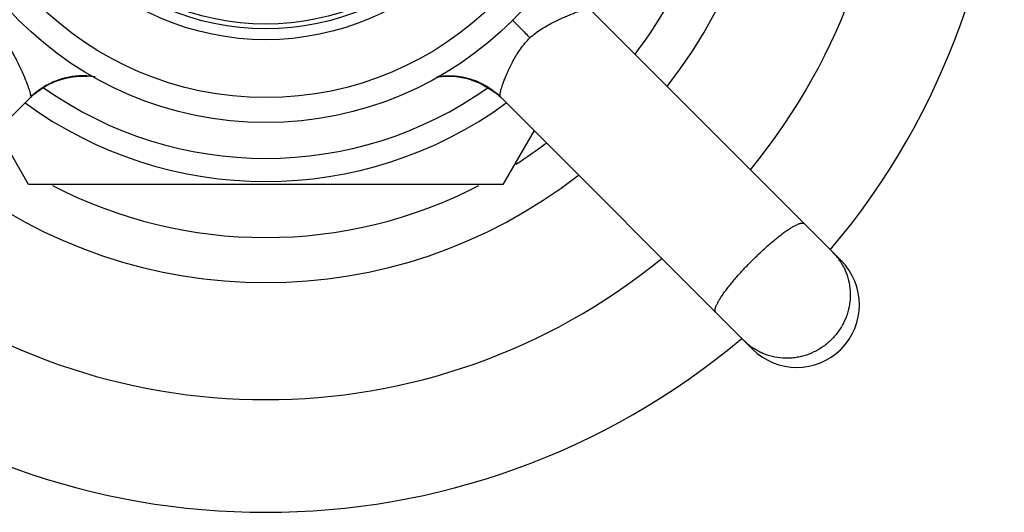
# Model space of a CAD drawing. Units: inches. Extents: x 5.9 to 16.2, y 3.1 to 11.8.
# Drawn here: x 6.7 to 8.2, y 9.3 to 10.1 of the extents above; entities that cross this region are included whole.
import ezdxf

# ---------------------------------------------------------------- set-up
doc = ezdxf.new("R2010")
doc.units = ezdxf.units.IN
doc.header["$LTSCALE"] = 1.21
doc.header["$MEASUREMENT"] = 0
doc.layers.get('0').update_dxf_attribs({"linetype": 'CONTINUOUS'})

msp = doc.modelspace()

# ---------------------------------------------------------------- linework, layer by layer
at = {"color": 7, "linetype": 'Continuous'}
for p, q in [((7.9666, 9.7139), (7.5646, 10.1159)), ((7.3202, 10.0068), (7.3289, 10.0082)), ((7.3289, 10.0082), (7.3487, 10.0083)), ((7.3487, 10.0083), (7.3696, 10.0048)), ((6.6989, 9.9945), (6.7129, 10.0009)), ((7.3836, 9.9996), (7.3884, 9.9981)), ((7.3886, 9.998), (7.3898, 9.9975)), ((7.3896, 9.9976), (7.391, 9.9969)), ((7.391, 9.9969), (7.3923, 9.9963)), ((7.3921, 9.9964), (7.3935, 9.9957)), ((7.3932, 9.9959), (7.3944, 9.9953)), ((7.394, 9.9954), (7.3954, 9.9947)), ((7.3949, 9.995), (7.3958, 9.9945)), ((7.3952, 9.9948), (7.3964, 9.9942)), ((7.3958, 9.9945), (7.3968, 9.994)), ((7.3964, 9.9942), (7.3976, 9.9935)), ((7.3974, 9.9937), (7.3985, 9.993)), ((7.3983, 9.9931), (7.3993, 9.9925)), ((7.3991, 9.9927), (7.4002, 9.992)), ((7.3998, 9.9922), (7.4011, 9.9915)), ((7.4002, 9.992), (7.4013, 9.9914)), ((7.4011, 9.9915), (7.402, 9.9909)), ((7.402, 9.991), (7.4029, 9.9904)), ((7.4027, 9.9905), (7.4037, 9.9899)), ((7.4034, 9.9901), (7.4046, 9.9893)), ((7.4041, 9.9896), (7.4048, 9.9892)), ((7.4046, 9.9893), (7.4055, 9.9887)), ((6.2695, 9.5725), (6.6715, 9.9745)), ((6.6752, 9.9779), (6.6761, 9.9788)), ((6.6761, 9.9788), (6.6771, 9.9796)), ((7.4054, 9.9888), (7.4063, 9.9882)), ((7.4062, 9.9883), (7.4072, 9.9876)), ((7.4075, 9.9874), (7.4086, 9.9866)), ((7.4086, 9.9866), (7.4097, 9.9858)), ((7.4093, 9.9861), (7.4101, 9.9855)), ((7.4097, 9.9858), (7.4108, 9.985)), ((7.4106, 9.9852), (7.4115, 9.9845)), ((7.4113, 9.9846), (7.4123, 9.9839)), ((7.4119, 9.9842), (7.4119, 9.9842)), ((7.4119, 9.9842), (7.4141, 9.9825)), ((7.4141, 9.9825), (7.4164, 9.9806)), ((7.4227, 9.9749), (7.8251, 9.5725)), ((7.4241, 9.9735), (7.4241, 9.9735)), ((6.6683, 9.8352), (6.6185, 9.9215)), ((7.4761, 9.9215), (7.4263, 9.8352)), ((7.4263, 9.8352), (6.6683, 9.8352))]:
    msp.add_line(p, q, dxfattribs=at)
for points in [[(6.7123, 10.0007), (6.7138, 10.0012), (6.7154, 10.0018), (6.7169, 10.0023), (6.7185, 10.0029), (6.7201, 10.0034), (6.7217, 10.0038), (6.7233, 10.0043), (6.725, 10.0048), (6.7266, 10.0052), (6.7283, 10.0056), (6.7299, 10.0059), (6.7316, 10.0063), (6.7333, 10.0066), (6.735, 10.0069), (6.7367, 10.0072), (6.7385, 10.0075), (6.7402, 10.0077), (6.7419, 10.0079), (6.7437, 10.0081)], [(6.7129, 10.0009), (6.7129, 10.0009), (6.7281, 10.0055)], [(6.7281, 10.0055), (6.7444, 10.0082), (6.7615, 10.0085)], [(6.7437, 10.0081), (6.7454, 10.0083), (6.7472, 10.0084), (6.749, 10.0085), (6.7508, 10.0086), (6.7525, 10.0086), (6.7543, 10.0087), (6.7561, 10.0087), (6.7579, 10.0086), (6.7597, 10.0086), (6.7615, 10.0085)], [(7.3211, 10.0073), (7.3216, 10.0074), (7.3224, 10.0075), (7.3232, 10.0076), (7.324, 10.0077), (7.3248, 10.0078), (7.3255, 10.0079), (7.3263, 10.008), (7.3271, 10.0081), (7.3279, 10.0081), (7.3287, 10.0082), (7.3295, 10.0083), (7.3303, 10.0083), (7.3311, 10.0084), (7.3319, 10.0084), (7.3327, 10.0085), (7.3336, 10.0085), (7.3344, 10.0086), (7.3352, 10.0086), (7.336, 10.0086), (7.3368, 10.0086), (7.3376, 10.0087), (7.3385, 10.0087), (7.3393, 10.0087), (7.3401, 10.0087), (7.3409, 10.0087), (7.3418, 10.0086), (7.3426, 10.0086), (7.3434, 10.0086), (7.3443, 10.0086), (7.3451, 10.0085), (7.3459, 10.0085), (7.3468, 10.0084), (7.3476, 10.0084), (7.3485, 10.0083), (7.3493, 10.0082), (7.3502, 10.0082), (7.351, 10.0081), (7.3519, 10.008), (7.3527, 10.0079), (7.3536, 10.0078), (7.3544, 10.0077), (7.3553, 10.0076), (7.3562, 10.0075), (7.357, 10.0073), (7.3579, 10.0072), (7.3587, 10.0071), (7.3596, 10.0069), (7.3605, 10.0068), (7.3613, 10.0066), (7.3622, 10.0065), (7.3631, 10.0063), (7.3639, 10.0061), (7.3648, 10.0059), (7.3657, 10.0057), (7.3666, 10.0055), (7.3674, 10.0053), (7.3683, 10.0051), (7.3692, 10.0049), (7.3701, 10.0046), (7.371, 10.0044), (7.3718, 10.0042), (7.3727, 10.0039), (7.3736, 10.0036), (7.3745, 10.0034), (7.3754, 10.0031), (7.3763, 10.0028), (7.3772, 10.0025), (7.378, 10.0022), (7.3789, 10.0019), (7.3798, 10.0016), (7.3807, 10.0013), (7.3816, 10.001), (7.3825, 10.0006), (7.3834, 10.0003), (7.3843, 9.9999), (7.3851, 9.9995), (7.386, 9.9992), (7.3869, 9.9988), (7.3878, 9.9984), (7.3887, 9.998)], [(6.6715, 9.9744), (6.677, 9.9796), (6.6856, 9.9863), (6.6989, 9.9945)], [(6.6801, 9.9821), (6.6812, 9.983), (6.6822, 9.9838), (6.6833, 9.9846), (6.6844, 9.9854), (6.6856, 9.9863), (6.6867, 9.9871), (6.6879, 9.9879), (6.6891, 9.9887), (6.6903, 9.9895), (6.6915, 9.9903), (6.6928, 9.991), (6.694, 9.9918), (6.6953, 9.9926), (6.6966, 9.9933), (6.698, 9.994)], [(6.698, 9.994), (6.6993, 9.9948), (6.7007, 9.9955), (6.7021, 9.9962), (6.7035, 9.9969), (6.7049, 9.9975), (6.7064, 9.9982), (6.7078, 9.9988), (6.7093, 9.9995), (6.7108, 10.0001), (6.7123, 10.0007)], [(7.3696, 10.0048), (7.3909, 9.997), (7.4119, 9.9842)], [(7.3905, 9.9972), (7.3917, 9.9966), (7.3926, 9.9961)], [(6.6771, 9.9796), (6.6781, 9.9805), (6.6791, 9.9813), (6.6801, 9.9821)], [(7.4068, 9.9878), (7.408, 9.987), (7.4089, 9.9864)], [(7.4131, 9.9833), (7.4139, 9.9826), (7.4148, 9.9819), (7.4156, 9.9812), (7.4165, 9.9805), (7.4174, 9.9797), (7.4183, 9.979), (7.4192, 9.9782), (7.4201, 9.9773), (7.4211, 9.9764), (7.4221, 9.9755), (7.423, 9.9746), (7.4237, 9.9739)], [(7.4164, 9.9806), (7.4189, 9.9784), (7.4214, 9.9761)]]:
    msp.add_lwpolyline(points, dxfattribs=at)
for radius in [0.5575, 0.5175, 0.4075, 0.4]:
    msp.add_circle((7.0473, 10.4917), radius, dxfattribs=at)
at = {"color": 9, "linetype": 'Continuous'}
msp.add_circle((7.0473, 10.4917), 0.425, dxfattribs=at)
at = {"color": 7, "linetype": 'Continuous'}
for centre, radius, start, end in [((7.0473, 10.4917), 1.18, 319.8543, 40.1455), ((7.0473, 10.4917), 1, 320.7513, 39.2487), ((7.0473, 10.4917), 0.741, 322.7776, 357.3531), ((6.7551, 9.8902), 0.1184, 93.111, 105.3677), ((6.7554, 9.8871), 0.1216, 87.1276, 90.7855), ((6.7556, 9.8896), 0.1191, 80.8068, 87.1544), ((7.3391, 9.8891), 0.1196, 92.6503, 98.2657), ((7.3392, 9.8871), 0.1216, 89.6145, 92.6698), ((7.3392, 9.8869), 0.1217, 89.2234, 89.6155), ((7.3392, 9.8871), 0.1216, 87.5278, 89.2237), ((7.3393, 9.8874), 0.1212, 86.7653, 87.5275), ((7.3393, 9.8881), 0.1206, 83.998, 86.7664), ((7.3396, 9.8907), 0.1179, 76.1285, 84.0061), ((7.339, 9.8881), 0.1206, 74.146, 76.1479), ((6.7558, 9.8882), 0.1207, 121.6102, 134.3537), ((7.3388, 9.8875), 0.1212, 73.3068, 74.1471), ((7.3387, 9.8872), 0.1216, 70.9098, 73.3066), ((7.3387, 9.887), 0.1217, 69.7911, 70.9106), ((7.3388, 9.8874), 0.1213, 65.8688, 69.7925), ((7.3398, 9.8896), 0.1189, 61.4324, 65.8677), ((7.34, 9.89), 0.1185, 59.1545, 61.4174), ((7.3393, 9.8889), 0.1197, 56.525, 59.1564), ((7.3388, 9.8881), 0.1208, 52.726, 56.5268), ((7.3389, 9.8882), 0.1206, 45.9637, 52.732), ((7.0473, 10.4917), 0.6515, 233.8504, 306.1496), ((7.0473, 10.4917), 0.741, 302.6316, 307.2319), ((7.0473, 10.4917), 0.741, 242.6291, 297.367), ((7.0473, 10.4917), 1, 230.7513, 309.2487), ((7.8958, 9.6432), 0.1, 225, 45), ((7.0473, 10.4917), 1.18, 229.8726, 310.1274)]:
    msp.add_arc(centre, radius, start, end, dxfattribs=at)
at = {"color": 9, "linetype": 'Continuous'}
for centre, radius, start, end in [((7.0473, 10.4917), 0.813, 322.0868, 37.9148), ((6.7553, 9.8898), 0.1192, 104.4744, 108.9767), ((6.7549, 9.8911), 0.1179, 94.3273, 104.4582), ((6.7552, 9.8882), 0.1208, 89.7013, 94.3708), ((6.7552, 9.8891), 0.1198, 87.0075, 89.7024), ((6.7555, 9.8927), 0.1163, 80.8053, 87.0356), ((6.7545, 9.8914), 0.1174, 122.8134, 134.9654), ((6.7541, 9.8919), 0.1168, 119.1725, 122.8164), ((7.0473, 10.4917), 0.6146, 234.7232, 305.2837), ((6.7554, 9.8894), 0.1196, 108.9629, 119.1196), ((7.0473, 10.4917), 0.813, 232.0704, 307.9289), ((7.8876, 9.6608), 0.0934, 34.3055, 44.9869), ((7.8871, 9.6604), 0.094, 33.8821, 34.3278), ((7.8785, 9.6517), 0.0937, 225.0326, 235.6724), ((7.8787, 9.652), 0.094, 235.6672, 236.1128)]:
    msp.add_arc(centre, radius, start, end, dxfattribs=at)
for points, knots in [([(7.4694, 10.0696), (7.4723, 10.0723), (7.4784, 10.0774), (7.488, 10.084), (7.4976, 10.0898), (7.5071, 10.0948), (7.516, 10.0991), (7.5243, 10.1028), (7.5319, 10.106), (7.5386, 10.1087), (7.5445, 10.111), (7.5496, 10.1128), (7.5538, 10.1142), (7.5569, 10.1151), (7.559, 10.1156), (7.5603, 10.1159), (7.5615, 10.1161), (7.5624, 10.1162), (7.5632, 10.1162), (7.5638, 10.1162), (7.5643, 10.1161), (7.5645, 10.116), (7.5646, 10.1159)], [0, 0, 0, 0, 0.111398, 0.220759, 0.326048, 0.425831, 0.518792, 0.604015, 0.680749, 0.748632, 0.807511, 0.857674, 0.899529, 0.933495, 0.947658, 0.960012, 0.970608, 0.979508, 0.986779, 0.992509, 0.996833, 1, 1, 1, 1]), ([(7.441, 10.0985), (7.443, 10.0966), (7.4474, 10.0923), (7.4544, 10.0852), (7.4619, 10.0774), (7.467, 10.0722), (7.4694, 10.0696)], [0, 0, 0, 0, 0.200074, 0.458631, 0.737067, 1, 1, 1, 1]), ([(6.6252, 10.0696), (6.6279, 10.0667), (6.633, 10.0606), (6.6396, 10.0511), (6.6454, 10.0414), (6.6503, 10.032), (6.6546, 10.023), (6.6583, 10.0147), (6.6616, 10.0072), (6.6643, 10.0004), (6.6665, 9.9945), (6.6684, 9.9895), (6.6698, 9.9852), (6.6707, 9.9821), (6.6712, 9.98), (6.6715, 9.9787), (6.6717, 9.9776), (6.6718, 9.9766), (6.6718, 9.9759), (6.6718, 9.9752), (6.6717, 9.9748), (6.6716, 9.9745), (6.6715, 9.9745)], [0, 0, 0, 0, 0.111398, 0.220759, 0.326048, 0.425831, 0.518792, 0.604015, 0.680749, 0.748632, 0.807511, 0.857674, 0.899529, 0.933495, 0.947658, 0.960012, 0.970608, 0.979508, 0.986779, 0.992509, 0.996833, 1, 1, 1, 1]), ([(7.4227, 9.9749), (7.4224, 9.9752), (7.4221, 9.9758), (7.4219, 9.9767), (7.4218, 9.9776), (7.4218, 9.9787), (7.4219, 9.9804), (7.4224, 9.983), (7.4232, 9.9867), (7.4245, 9.9911), (7.4263, 9.9962), (7.4285, 10.0022), (7.4312, 10.0089), (7.4345, 10.0165), (7.4383, 10.0247), (7.4428, 10.0335), (7.448, 10.0427), (7.4541, 10.052), (7.4612, 10.0612), (7.4666, 10.0669), (7.4694, 10.0696)], [0, 0, 0, 0, 0.010906, 0.017949, 0.026291, 0.036065, 0.047374, 0.074919, 0.109519, 0.151688, 0.201896, 0.260582, 0.328053, 0.404142, 0.488482, 0.580346, 0.678857, 0.782689, 0.890416, 1, 1, 1, 1]), ([(7.3207, 10.0076), (7.3253, 10.0084), (7.3347, 10.0093), (7.3465, 10.0091), (7.3559, 10.0081), (7.3653, 10.0065), (7.3768, 10.0034), (7.3878, 9.9991), (7.3961, 9.9949), (7.4039, 9.9903), (7.413, 9.9839), (7.4196, 9.978), (7.4227, 9.9749)], [0, 0, 0, 0, 0.125891, 0.253691, 0.317965, 0.382292, 0.510564, 0.637475, 0.700069, 0.761902, 0.882963, 1, 1, 1, 1]), ([(7.8248, 9.7143), (7.8294, 9.7189), (7.8385, 9.7278), (7.8502, 9.7383), (7.8594, 9.7461), (7.866, 9.7514), (7.8722, 9.7563), (7.8781, 9.7606), (7.8837, 9.7644), (7.8888, 9.7675), (7.8933, 9.7701), (7.8969, 9.7717), (7.8994, 9.7727), (7.9011, 9.7732), (7.9026, 9.7736), (7.9039, 9.7738), (7.9051, 9.7738), (7.9062, 9.7736), (7.9071, 9.7733), (7.9075, 9.7729), (7.9077, 9.7727)], [0, 0, 0, 0, 0.187564, 0.368259, 0.453813, 0.535161, 0.61158, 0.682372, 0.746896, 0.804642, 0.855157, 0.898139, 0.916775, 0.933512, 0.94838, 0.961456, 0.972877, 0.982861, 0.991741, 1, 1, 1, 1]), ([(7.7663, 9.6313), (7.7661, 9.6315), (7.7658, 9.632), (7.7654, 9.6329), (7.7653, 9.6339), (7.7653, 9.6351), (7.7654, 9.6365), (7.7658, 9.638), (7.7663, 9.6396), (7.7673, 9.6422), (7.769, 9.6457), (7.7715, 9.6503), (7.7747, 9.6554), (7.7784, 9.6609), (7.7828, 9.6668), (7.7876, 9.6731), (7.7929, 9.6796), (7.8007, 9.6888), (7.8113, 9.7005), (7.8202, 9.7097), (7.8248, 9.7143)], [0, 0, 0, 0, 0.008259, 0.017138, 0.027118, 0.038535, 0.051606, 0.066468, 0.083195, 0.10182, 0.144778, 0.195275, 0.252997, 0.317509, 0.388298, 0.464713, 0.546069, 0.631647, 0.812411, 1, 1, 1, 1]), ([(7.9652, 9.7128), (7.9667, 9.7105), (7.9696, 9.7057), (7.9746, 9.6957), (7.9791, 9.6823), (7.9811, 9.6684), (7.9813, 9.6571), (7.9806, 9.6457), (7.9778, 9.6317), (7.9726, 9.6183), (7.9672, 9.6082), (7.9609, 9.5985), (7.9553, 9.5919), (7.9512, 9.5878)], [0, 0, 0, 0, 0.061456, 0.122967, 0.246211, 0.370152, 0.432467, 0.494974, 0.620405, 0.746472, 0.809795, 0.873248, 1, 1, 1, 1]), ([(7.9512, 9.5878), (7.9472, 9.5837), (7.9405, 9.5781), (7.9309, 9.5719), (7.9208, 9.5664), (7.91, 9.5623), (7.8989, 9.5596), (7.8905, 9.5583), (7.882, 9.5577), (7.8707, 9.5579), (7.8595, 9.5596), (7.8487, 9.5627), (7.8408, 9.5657), (7.8333, 9.5694), (7.8285, 9.5723), (7.8262, 9.5739)], [0, 0, 0, 0, 0.12671, 0.190128, 0.25341, 0.379409, 0.442241, 0.504911, 0.5674, 0.629704, 0.753635, 0.815392, 0.877011, 0.938535, 1, 1, 1, 1])]:
    msp.add_open_spline(points, degree=3, knots=knots, dxfattribs=at)

doc.saveas('drawing.dxf')
